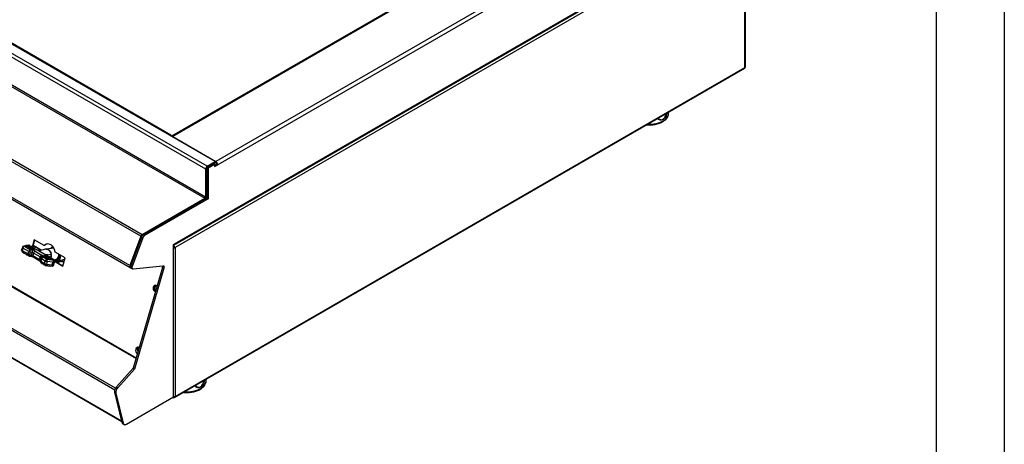
# Model space of a CAD drawing. Units: millimetres. Extents: x 61.54 to 63.63, y 204.92 to 207.88.
# Drawn here: x 62.91 to 63.63, y 205.54 to 205.85 of the extents above; entities that cross this region are included whole.
import ezdxf

# ---------------------------------------------------------------- set-up
doc = ezdxf.new("R2010")
doc.units = ezdxf.units.MM

# ---------------------------------------------------------------- blocks, each defined once
blk = doc.blocks.new('3D')
for p, q in [((108.878, 107.25), (151.116, 82.867)), ((151.234, 83.071), (108.996, 107.454)), ((108.831, 105.1), (151.069, 80.716)), ((151.116, 80.798), (108.878, 105.181)), ((186.632, 103.489), (151.861, 83.417)), ((186.773, 103.244), (152.003, 83.172)), ((146.369, 77.933), (104.132, 102.317)), ((104.235, 102.446), (146.472, 78.063)), ((190.658, 101.218), (148.872, 77.096)), ((148.968, 77.377), (190.607, 101.415)), ((149.009, 77.469), (190.634, 101.498)), ((190.658, 90.309), (190.658, 101.218)), ((190.703, 90.35), (190.703, 101.302)), ((145.56, 75.78), (103.322, 100.164)), ((103.342, 100.013), (145.58, 75.629)), ((172.96, 99.311), (148.62, 85.26)), ((173.018, 99.277), (148.703, 85.24)), ((104.142, 93.2), (146.028, 69.019)), ((148.476, 85.343), (134.027, 93.684)), ((148.559, 85.351), (134.076, 93.712)), ((104.117, 93.155), (146.014, 68.969)), ((144.447, 66.652), (102.23, 91.023)), ((144.505, 66.786), (102.279, 91.162)), ((148.872, 66.187), (190.658, 90.309)), ((148.822, 66.106), (190.645, 90.25)), ((106.003, 86.841), (144.965, 64.349)), ((144.959, 64.374), (106.018, 86.854)), ((185.076, 86.964), (185.076, 87.035)), ((151.823, 83.411), (148.476, 85.343)), ((148.703, 85.24), (151.861, 83.417)), ((148.703, 85.24), (148.703, 85.212)), ((151.673, 83.253), (151.201, 82.981)), ((151.234, 83.071), (151.823, 83.411)), ((151.234, 83), (151.234, 83.071)), ((151.767, 83.199), (151.295, 82.927)), ((151.673, 83.253), (151.767, 83.199)), ((151.682, 83.248), (151.823, 83.329)), ((151.767, 83.144), (151.908, 83.226)), ((151.767, 83.199), (151.767, 83.036)), ((151.767, 83.036), (152.003, 83.172)), ((151.823, 83.411), (151.823, 83.329)), ((151.823, 83.33), (151.861, 83.308)), ((151.861, 83.308), (151.861, 83.417)), ((151.908, 83.226), (152.003, 83.172)), ((151.187, 82.907), (151.116, 82.867)), ((151.116, 82.867), (151.116, 80.798)), ((151.187, 82.907), (151.187, 80.839)), ((151.201, 82.981), (151.295, 82.927)), ((151.201, 82.981), (151.201, 80.722)), ((151.295, 82.927), (151.295, 80.668)), ((146.472, 78.063), (151.069, 80.716)), ((151.201, 80.722), (146.55, 78.037)), ((151.295, 80.668), (146.644, 77.983)), ((151.069, 80.716), (151.069, 80.646)), ((151.116, 80.798), (151.187, 80.839)), ((151.201, 80.722), (151.295, 80.668)), ((146.472, 77.981), (146.472, 78.063)), ((146.472, 77.981), (146.496, 77.995)), ((146.55, 78.037), (146.644, 77.983)), ((138.151, 77.283), (137.931, 77.256)), ((138.153, 77.282), (137.934, 77.255)), ((138.544, 77.66), (138.393, 77.126)), ((138.573, 77.643), (138.422, 77.109)), ((139.267, 77.243), (138.544, 77.66)), ((146.369, 77.933), (145.56, 75.78)), ((146.431, 77.93), (145.622, 75.776)), ((146.416, 77.86), (145.629, 75.766)), ((146.511, 77.806), (145.724, 75.712)), ((146.276, 77.515), (146.285, 77.51)), ((146.293, 77.562), (146.303, 77.557)), ((146.431, 77.93), (146.369, 77.933)), ((146.416, 77.86), (146.511, 77.806)), ((148.773, 77.333), (149.009, 77.469)), ((148.773, 77.289), (148.913, 77.37)), ((148.773, 66.147), (148.773, 77.333)), ((148.868, 77.387), (148.868, 77.387)), ((148.868, 77.387), (148.868, 77.387)), ((137.675, 77.11), (137.623, 76.928)), ((137.715, 77.062), (137.663, 76.881)), ((137.663, 76.881), (138.096, 76.631)), ((137.684, 76.776), (138.117, 76.526)), ((138.148, 76.813), (137.715, 77.062)), ((137.77, 76.726), (137.767, 76.714)), ((137.911, 77.221), (137.787, 77.206)), ((137.819, 76.687), (137.834, 76.689)), ((137.823, 76.691), (137.824, 76.695)), ((137.823, 76.691), (137.829, 76.692)), ((137.906, 77.203), (137.838, 77.194)), ((137.838, 77.194), (138.27, 76.945)), ((137.919, 77.248), (137.905, 77.199)), ((137.959, 76.617), (137.956, 76.605)), ((137.975, 77.225), (137.961, 77.176)), ((137.961, 77.176), (138.18, 77.203)), ((138.183, 77.194), (137.964, 77.168)), ((137.972, 77.234), (138.191, 77.261)), ((138.194, 77.252), (137.975, 77.225)), ((138.007, 76.579), (138.023, 76.581)), ((138.011, 76.583), (138.012, 76.587)), ((138.011, 76.583), (138.018, 76.583)), ((138.108, 77.139), (138.094, 77.09)), ((138.096, 76.631), (138.148, 76.813)), ((138.339, 77.174), (138.12, 77.147)), ((138.342, 77.173), (138.122, 77.147)), ((138.163, 77.116), (138.149, 77.067)), ((138.149, 77.067), (138.369, 77.094)), ((138.372, 77.086), (138.152, 77.059)), ((138.16, 77.125), (138.38, 77.152)), ((138.382, 77.143), (138.163, 77.116)), ((138.194, 77.252), (138.18, 77.203)), ((138.24, 76.777), (138.188, 76.596)), ((138.188, 76.596), (138.355, 76.556)), ((138.189, 77.208), (138.202, 77.256)), ((138.189, 77.207), (138.189, 77.208)), ((138.306, 77.17), (138.196, 77.233)), ((138.315, 77.171), (138.204, 77.235)), ((138.406, 76.738), (138.24, 76.777)), ((138.27, 76.945), (138.436, 76.905)), ((138.296, 77.03), (138.282, 76.981)), ((138.528, 77.065), (138.309, 77.038)), ((138.53, 77.065), (138.311, 77.038)), ((138.352, 77.007), (138.338, 76.959)), ((138.338, 76.959), (138.557, 76.986)), ((138.56, 76.977), (138.341, 76.95)), ((138.349, 77.016), (138.568, 77.043)), ((138.571, 77.034), (138.352, 77.007)), ((138.355, 76.556), (138.406, 76.738)), ((138.382, 77.143), (138.369, 77.094)), ((138.377, 77.099), (138.391, 77.147)), ((138.377, 77.098), (138.377, 77.099)), ((138.494, 77.061), (138.384, 77.124)), ((138.503, 77.062), (138.386, 77.13)), ((138.499, 76.702), (138.447, 76.52)), ((139.027, 76.9), (138.456, 77.229)), ((139.052, 76.901), (138.46, 77.243)), ((138.986, 76.421), (138.499, 76.702)), ((138.571, 77.034), (138.557, 76.986)), ((138.566, 76.99), (138.58, 77.039)), ((138.566, 76.989), (138.566, 76.99)), ((138.706, 76.938), (138.573, 77.015)), ((138.722, 76.936), (138.575, 77.021)), ((138.621, 76.834), (139.109, 76.553)), ((138.722, 76.936), (138.723, 76.935)), ((138.857, 76.887), (138.853, 76.888)), ((138.856, 76.883), (138.853, 76.887)), ((138.856, 76.883), (139.4, 76.569)), ((139.036, 76.9), (139.01, 76.899)), ((139.303, 77.247), (139.267, 77.243)), ((139.98, 77.062), (139.419, 76.993)), ((139.561, 76.581), (139.781, 76.608)), ((139.779, 76.637), (139.777, 76.644)), ((139.781, 76.608), (139.781, 76.608)), ((139.788, 76.564), (139.786, 76.564)), ((139.917, 77.169), (139.924, 77.165)), ((139.98, 77.062), (139.991, 77.063)), ((140.807, 76.354), (140.084, 76.771)), ((145.96, 76.677), (145.97, 76.671)), ((145.973, 76.679), (145.963, 76.685)), ((146.12, 77.072), (146.111, 77.078)), ((146.133, 77.106), (146.124, 77.111)), ((148.773, 77.137), (148.811, 77.158)), ((148.835, 77.118), (148.872, 77.096)), ((148.872, 77.096), (148.872, 66.187)), ((138.149, 76.513), (138.144, 76.496)), ((138.152, 76.512), (138.319, 76.472)), ((138.196, 76.47), (138.284, 76.481)), ((138.2, 76.474), (138.207, 76.499)), ((138.2, 76.474), (138.274, 76.483)), ((138.447, 76.52), (138.934, 76.239)), ((138.468, 76.416), (138.956, 76.134)), ((138.934, 76.239), (138.986, 76.421)), ((138.971, 76.153), (138.977, 76.093)), ((139.027, 76.379), (138.975, 76.197)), ((138.975, 76.197), (138.981, 76.138)), ((138.981, 76.138), (139.033, 76.32)), ((139.074, 76.278), (139.022, 76.096)), ((139.022, 76.096), (139.303, 75.934)), ((139.033, 76.32), (139.027, 76.379)), ((139.043, 75.991), (139.324, 75.83)), ((139.354, 76.116), (139.074, 76.278)), ((139.092, 75.963), (139.089, 75.951)), ((139.14, 75.924), (139.156, 75.926)), ((139.144, 75.928), (139.146, 75.932)), ((139.144, 75.928), (139.151, 75.929)), ((139.19, 76.469), (139.196, 76.41)), ((139.196, 76.41), (139.477, 76.248)), ((139.241, 76.485), (139.227, 76.436)), ((139.233, 75.882), (139.229, 75.87)), ((139.472, 76.52), (139.253, 76.493)), ((139.475, 76.519), (139.256, 76.492)), ((139.277, 75.843), (139.3, 75.843)), ((139.281, 75.847), (139.283, 75.853)), ((139.281, 75.847), (139.294, 75.847)), ((139.296, 76.462), (139.283, 76.413)), ((139.283, 76.413), (139.502, 76.44)), ((139.505, 76.431), (139.286, 76.405)), ((139.293, 76.471), (139.513, 76.498)), ((139.516, 76.489), (139.296, 76.462)), ((139.303, 75.934), (139.354, 76.116)), ((139.381, 76.403), (139.367, 76.355)), ((139.367, 76.355), (139.367, 76.354)), ((139.655, 76.415), (139.398, 76.412)), ((139.656, 76.414), (139.4, 76.411)), ((139.433, 76.38), (139.419, 76.332)), ((139.419, 76.332), (139.504, 76.333)), ((139.502, 76.324), (139.421, 76.323)), ((139.431, 76.389), (139.688, 76.392)), ((139.69, 76.383), (139.433, 76.38)), ((139.486, 76.073), (139.435, 75.892)), ((139.435, 75.892), (139.865, 75.838)), ((139.477, 76.248), (140, 76.183)), ((139.917, 76.02), (139.486, 76.073)), ((139.506, 76.338), (139.492, 76.289)), ((139.516, 76.489), (139.502, 76.44)), ((139.51, 76.445), (139.524, 76.493)), ((139.51, 76.444), (139.51, 76.445)), ((139.615, 76.414), (139.518, 76.47)), ((139.625, 76.414), (139.519, 76.476)), ((139.83, 76.311), (139.529, 76.346)), ((139.831, 76.31), (139.53, 76.345)), ((139.549, 76.315), (139.535, 76.267)), ((139.535, 76.267), (139.836, 76.231)), ((139.836, 76.223), (139.536, 76.258)), ((139.549, 76.324), (139.849, 76.288)), ((139.85, 76.28), (139.549, 76.315)), ((139.631, 76.334), (139.676, 76.334)), ((139.69, 76.383), (139.676, 76.334)), ((139.688, 76.339), (139.702, 76.388)), ((139.785, 76.316), (139.696, 76.367)), ((139.799, 76.314), (139.698, 76.372)), ((139.85, 76.28), (139.836, 76.231)), ((139.856, 76.236), (139.87, 76.284)), ((139.865, 75.838), (139.917, 76.02)), ((139.98, 76.203), (139.866, 76.269)), ((139.996, 76.2), (139.868, 76.275)), ((139.975, 76.046), (139.907, 75.809)), ((139.93, 75.792), (140.01, 76.071)), ((139.961, 75.799), (140.047, 76.1)), ((140.008, 76.192), (140.085, 76.202)), ((140.033, 76.096), (140.636, 75.748)), ((140.049, 76.111), (140.642, 75.769)), ((140.145, 76.075), (140.208, 76.083)), ((140.215, 76.015), (140.216, 76.019)), ((140.347, 76.059), (140.318, 75.956)), ((140.715, 76.029), (140.354, 76.079)), ((140.636, 75.748), (140.807, 76.354)), ((140.767, 76.222), (140.77, 76.222)), ((145.858, 76.375), (145.849, 76.381)), ((145.891, 76.463), (145.882, 76.468)), ((139.357, 75.816), (139.354, 75.804)), ((139.374, 75.813), (139.885, 75.749)), ((139.394, 75.778), (139.695, 75.742)), ((139.397, 75.782), (139.405, 75.809)), ((139.397, 75.782), (139.698, 75.746)), ((139.698, 75.746), (139.705, 75.771)), ((139.718, 75.751), (139.724, 75.769)), ((145.56, 75.78), (145.622, 75.776)), ((145.623, 75.636), (145.619, 75.622)), ((145.619, 75.622), (145.629, 75.623)), ((145.629, 75.766), (145.724, 75.712)), ((145.656, 75.595), (145.751, 75.54)), ((145.792, 75.531), (147.975, 75.773)), ((147.957, 75.644), (145.804, 68.25)), ((148.051, 75.59), (145.899, 68.196)), ((147.957, 75.644), (148.051, 75.59)), ((145.804, 68.25), (144.579, 66.883)), ((145.899, 68.196), (144.673, 66.828)), ((145.804, 68.25), (145.899, 68.196)), ((151.154, 67.338), (151.154, 67.452)), ((144.437, 66.489), (144.532, 66.435)), ((144.437, 66.489), (144.982, 64.282)), ((144.579, 66.883), (144.673, 66.828)), ((144.532, 66.435), (145.076, 64.227)), ((145.313, 64.15), (148.773, 66.147)), ((148.727, 66.103), (148.712, 66.111)), ((148.727, 66.103), (148.727, 66.12)), ((144.982, 64.282), (145.076, 64.227)), ((145.046, 64.184), (145.14, 64.129))]:
    blk.add_line(p, q)
at = {"flags": 128}
for points in [[(184.666, 86.393), (184.787, 86.472), (184.889, 86.56), (184.97, 86.655), (185.029, 86.755), (185.064, 86.859), (185.076, 86.964)], [(138.191, 77.261), (138.196, 77.262), (138.198, 77.265), (138.196, 77.269), (138.19, 77.274), (138.181, 77.278), (138.171, 77.281), (138.161, 77.282), (138.153, 77.282)], [(140.084, 76.771), (140.058, 76.895), (140.016, 77.012), (139.958, 77.118), (139.887, 77.209), (139.805, 77.281), (139.716, 77.333), (139.622, 77.362), (139.526, 77.367), (139.433, 77.349), (139.346, 77.306), (139.267, 77.243)], [(137.663, 76.881), (137.647, 76.891), (137.634, 76.902), (137.626, 76.913), (137.622, 76.922), (137.623, 76.928)], [(137.715, 77.062), (137.699, 77.073), (137.686, 77.084), (137.678, 77.094), (137.674, 77.104), (137.675, 77.11)], [(137.767, 76.714), (137.767, 76.713), (137.77, 76.708), (137.777, 76.702), (137.788, 76.697), (137.8, 76.693), (137.812, 76.691), (137.823, 76.691)], [(137.964, 77.168), (137.952, 77.168), (137.937, 77.17), (137.922, 77.175), (137.909, 77.181), (137.9, 77.187), (137.897, 77.193), (137.899, 77.198), (137.905, 77.2)], [(137.905, 77.199), (137.905, 77.198), (137.908, 77.193), (137.915, 77.187), (137.926, 77.182), (137.938, 77.178), (137.951, 77.176), (137.961, 77.176)], [(137.975, 77.225), (137.964, 77.225), (137.952, 77.227), (137.94, 77.231), (137.929, 77.236), (137.922, 77.241), (137.919, 77.246), (137.919, 77.248)], [(137.934, 77.255), (137.929, 77.254), (137.927, 77.251), (137.929, 77.247), (137.935, 77.242), (137.944, 77.238), (137.954, 77.235), (137.963, 77.234), (137.972, 77.234)], [(137.956, 76.605), (137.955, 76.604), (137.958, 76.599), (137.966, 76.593), (137.976, 76.588), (137.989, 76.585), (138.001, 76.583), (138.011, 76.583)], [(138.152, 77.059), (138.14, 77.059), (138.125, 77.061), (138.111, 77.066), (138.098, 77.072), (138.089, 77.078), (138.085, 77.084), (138.088, 77.089), (138.094, 77.091)], [(138.094, 77.09), (138.094, 77.089), (138.097, 77.084), (138.104, 77.078), (138.115, 77.073), (138.127, 77.07), (138.139, 77.067), (138.149, 77.067)], [(138.163, 77.116), (138.153, 77.116), (138.141, 77.118), (138.128, 77.122), (138.118, 77.127), (138.11, 77.132), (138.107, 77.137), (138.108, 77.139)], [(138.122, 77.147), (138.117, 77.145), (138.116, 77.142), (138.118, 77.138), (138.124, 77.133), (138.132, 77.129), (138.142, 77.126), (138.152, 77.125), (138.16, 77.125)], [(138.18, 77.203), (138.187, 77.205), (138.189, 77.208)], [(138.189, 77.209), (138.19, 77.208), (138.193, 77.202), (138.191, 77.197), (138.183, 77.194)], [(138.202, 77.256), (138.201, 77.254), (138.194, 77.252)], [(138.197, 77.237), (138.204, 77.235), (138.204, 77.235)], [(138.341, 76.95), (138.329, 76.95), (138.314, 76.952), (138.299, 76.957), (138.286, 76.963), (138.277, 76.969), (138.274, 76.975), (138.276, 76.98), (138.283, 76.982)], [(138.282, 76.981), (138.282, 76.98), (138.285, 76.975), (138.292, 76.97), (138.303, 76.965), (138.316, 76.961), (138.328, 76.959), (138.338, 76.959)], [(138.352, 77.007), (138.342, 77.007), (138.329, 77.009), (138.317, 77.013), (138.306, 77.018), (138.299, 77.023), (138.296, 77.028), (138.296, 77.03)], [(138.311, 77.038), (138.306, 77.036), (138.304, 77.033), (138.306, 77.029), (138.312, 77.025), (138.321, 77.021), (138.331, 77.018), (138.341, 77.016), (138.349, 77.016)], [(138.38, 77.152), (138.385, 77.153), (138.386, 77.156), (138.384, 77.16), (138.378, 77.165), (138.37, 77.169), (138.36, 77.172), (138.35, 77.173), (138.342, 77.173)], [(138.369, 77.094), (138.375, 77.096), (138.377, 77.099)], [(138.377, 77.1), (138.379, 77.099), (138.382, 77.093), (138.38, 77.088), (138.372, 77.086)], [(138.391, 77.147), (138.389, 77.145), (138.382, 77.143)], [(138.568, 77.043), (138.573, 77.044), (138.575, 77.048), (138.573, 77.052), (138.567, 77.056), (138.558, 77.06), (138.548, 77.063), (138.539, 77.065), (138.53, 77.065)], [(138.557, 76.986), (138.564, 76.988), (138.566, 76.99)], [(138.566, 76.991), (138.567, 76.99), (138.571, 76.984), (138.568, 76.979), (138.56, 76.977)], [(138.58, 77.039), (138.578, 77.036), (138.571, 77.034)], [(139.789, 76.527), (139.788, 76.549), (139.788, 76.564)], [(140.047, 76.134), (140.124, 76.141), (140.2, 76.171), (140.269, 76.223), (140.326, 76.293), (140.37, 76.38), (140.398, 76.478), (140.409, 76.584)], [(140.359, 76.613), (140.359, 76.601), (140.35, 76.502), (140.324, 76.411), (140.282, 76.331), (140.227, 76.268), (140.161, 76.224), (140.088, 76.202), (140.085, 76.202)], [(140.339, 76.455), (140.357, 76.551), (140.359, 76.613)], [(138.144, 76.496), (138.144, 76.495), (138.147, 76.49), (138.154, 76.485), (138.165, 76.48), (138.177, 76.476), (138.19, 76.474), (138.2, 76.474)], [(138.971, 76.153), (138.971, 76.173), (138.975, 76.197)], [(138.977, 76.093), (138.977, 76.113), (138.981, 76.138)], [(139.089, 75.951), (139.089, 75.95), (139.092, 75.945), (139.099, 75.939), (139.11, 75.934), (139.122, 75.93), (139.134, 75.928), (139.144, 75.928)], [(139.286, 76.405), (139.273, 76.405), (139.259, 76.407), (139.244, 76.412), (139.231, 76.418), (139.222, 76.424), (139.219, 76.43), (139.221, 76.435), (139.227, 76.437)], [(139.227, 76.436), (139.227, 76.435), (139.23, 76.43), (139.237, 76.424), (139.248, 76.419), (139.26, 76.415), (139.272, 76.413), (139.283, 76.413)], [(139.229, 75.87), (139.23, 75.866), (139.236, 75.86), (139.245, 75.855), (139.257, 75.85), (139.269, 75.848), (139.281, 75.847)], [(139.296, 76.462), (139.286, 76.462), (139.274, 76.464), (139.262, 76.468), (139.251, 76.473), (139.243, 76.478), (139.241, 76.483), (139.241, 76.485)], [(139.256, 76.492), (139.25, 76.491), (139.249, 76.488), (139.251, 76.484), (139.257, 76.479), (139.265, 76.475), (139.275, 76.472), (139.285, 76.471), (139.293, 76.471)], [(139.421, 76.323), (139.408, 76.324), (139.392, 76.327), (139.378, 76.333), (139.367, 76.339), (139.36, 76.345), (139.36, 76.351), (139.364, 76.355), (139.368, 76.355)], [(139.367, 76.355), (139.368, 76.35), (139.374, 76.345), (139.383, 76.34), (139.395, 76.335), (139.408, 76.333), (139.419, 76.332)], [(139.374, 75.813), (139.375, 75.813), (139.386, 75.815), (139.397, 75.822), (139.408, 75.833), (139.418, 75.849), (139.427, 75.869), (139.435, 75.892)], [(139.433, 76.38), (139.421, 76.381), (139.409, 76.384), (139.397, 76.388), (139.388, 76.394), (139.382, 76.399), (139.381, 76.403)], [(139.4, 76.411), (139.393, 76.41), (139.39, 76.408), (139.39, 76.404), (139.395, 76.4), (139.402, 76.396), (139.412, 76.392), (139.422, 76.39), (139.431, 76.389)], [(139.513, 76.498), (139.518, 76.499), (139.52, 76.502), (139.517, 76.506), (139.511, 76.511), (139.503, 76.515), (139.493, 76.518), (139.483, 76.519), (139.475, 76.519)], [(139.536, 76.258), (139.521, 76.261), (139.506, 76.266), (139.494, 76.272), (139.486, 76.278), (139.484, 76.284), (139.487, 76.288), (139.492, 76.29)], [(139.492, 76.289), (139.492, 76.289), (139.494, 76.284), (139.501, 76.278), (139.511, 76.273), (139.523, 76.269), (139.535, 76.267)], [(139.502, 76.44), (139.508, 76.442), (139.51, 76.445)], [(139.511, 76.446), (139.512, 76.445), (139.515, 76.439), (139.513, 76.434), (139.505, 76.431)], [(139.549, 76.315), (139.537, 76.318), (139.525, 76.322), (139.514, 76.327), (139.508, 76.332), (139.506, 76.337), (139.506, 76.338)], [(139.53, 76.345), (139.522, 76.346), (139.516, 76.344), (139.514, 76.341), (139.515, 76.338), (139.521, 76.333), (139.529, 76.329), (139.539, 76.326), (139.549, 76.324)], [(139.524, 76.493), (139.522, 76.491), (139.516, 76.489)], [(139.529, 76.346), (139.53, 76.346), (139.53, 76.345)], [(139.688, 76.392), (139.694, 76.393), (139.697, 76.395), (139.697, 76.399), (139.693, 76.403), (139.685, 76.407), (139.676, 76.411), (139.666, 76.413), (139.656, 76.414)], [(139.676, 76.334), (139.684, 76.336), (139.688, 76.339), (139.688, 76.339)], [(139.689, 76.34), (139.692, 76.336), (139.693, 76.331), (139.688, 76.327)], [(139.702, 76.388), (139.702, 76.387), (139.698, 76.384), (139.69, 76.383)], [(139.75, 76.343), (139.766, 76.385), (139.774, 76.417), (139.787, 76.508), (139.789, 76.527), (139.789, 76.527), (139.789, 76.527)], [(139.831, 76.31), (139.83, 76.31), (139.83, 76.311)], [(139.849, 76.288), (139.858, 76.288), (139.863, 76.29), (139.866, 76.292), (139.864, 76.296), (139.859, 76.301), (139.85, 76.305), (139.841, 76.308), (139.831, 76.31)], [(139.857, 76.236), (139.859, 76.234), (139.861, 76.229), (139.858, 76.224), (139.849, 76.222), (139.836, 76.223)], [(139.836, 76.231), (139.847, 76.231), (139.854, 76.233), (139.856, 76.236)], [(139.87, 76.284), (139.868, 76.281), (139.86, 76.279), (139.85, 76.28)], [(140.184, 76.082), (140.15, 76.075), (140.145, 76.075)], [(139.354, 75.804), (139.354, 75.804), (139.356, 75.799), (139.362, 75.793), (139.373, 75.788), (139.385, 75.784), (139.397, 75.782)], [(139.397, 75.782), (139.397, 75.781), (139.396, 75.78), (139.396, 75.779), (139.395, 75.778), (139.395, 75.778), (139.394, 75.778), (139.394, 75.778)], [(139.695, 75.742), (139.695, 75.742), (139.695, 75.742), (139.696, 75.743), (139.696, 75.743), (139.697, 75.744), (139.697, 75.745), (139.698, 75.746)], [(139.698, 75.746), (139.708, 75.746), (139.716, 75.748), (139.718, 75.751)], [(145.56, 75.78), (145.55, 75.748), (145.546, 75.717), (145.546, 75.689), (145.552, 75.664), (145.563, 75.645), (145.578, 75.631), (145.597, 75.623), (145.619, 75.622)], [(145.629, 75.766), (145.62, 75.73), (145.615, 75.696), (145.616, 75.664), (145.623, 75.636), (145.635, 75.614), (145.652, 75.597), (145.656, 75.595)], [(145.724, 75.712), (145.714, 75.676), (145.71, 75.641), (145.711, 75.609), (145.718, 75.582), (145.73, 75.559), (145.747, 75.543), (145.768, 75.533), (145.792, 75.531)], [(147.975, 75.773), (148.001, 75.773), (148.024, 75.764), (148.043, 75.749), (148.057, 75.726), (148.065, 75.698), (148.066, 75.664), (148.062, 75.628), (148.051, 75.59)], [(147.274, 74.198), (147.263, 74.125), (147.27, 74.051), (147.294, 73.981), (147.333, 73.922), (147.382, 73.882), (147.438, 73.862), (147.438, 73.862)], [(147.517, 74.311), (147.5, 74.307), (147.448, 74.281), (147.407, 74.234), (147.379, 74.171), (147.368, 74.099), (147.374, 74.024), (147.398, 73.954), (147.436, 73.896), (147.445, 73.886)], [(147.455, 73.92), (147.433, 73.958), (147.409, 74.028), (147.403, 74.103), (147.414, 74.175), (147.442, 74.238), (147.483, 74.285), (147.522, 74.307)], [(146.15, 69.795), (146.145, 69.794), (146.133, 69.79)], [(150.744, 66.766), (150.865, 66.846), (150.966, 66.934), (151.047, 67.029), (151.106, 67.129), (151.142, 67.232), (151.154, 67.338)], [(145.076, 64.227), (145.088, 64.189), (145.107, 64.158), (145.131, 64.135), (145.161, 64.12), (145.195, 64.114), (145.233, 64.117), (145.273, 64.129), (145.313, 64.15)]]:
    blk.add_lwpolyline(points, dxfattribs=at)
for centre, radius, start, end in [((183.706, 88.199), 2.046, 265.86162, 297.98514), ((148.522, 85.287), 0.0728, 350.78598, 129.20342), ((148.641, 85.148), 0.11, 55.84007, 98.79192), ((151.372, 82.855), 0.256, 122.60542, 177.39455), ((151.695, 83.158), 0.307, 2.60559, 57.39457), ((151.806, 83.221), 0.102, 2.60484, 57.39566), ((151.284, 82.904), 0.0977, 148.1421, 177.8457), ((151.013, 80.803), 0.102, 302.60606, 357.39401), ((150.929, 80.851), 0.258, 316.14904, 357.30155), ((146.611, 77.847), 0.256, 122.672, 160.34209), ((146.714, 77.775), 0.309, 121.96763, 163.94712), ((138.151, 77.279), 0.00404, 58.91657, 96.44047), ((139.599, 76.965), 0.409, 100.56814, 136.41804), ((146.528, 77.895), 0.103, 122.67202, 160.34231), ((146.808, 77.72), 0.309, 121.96763, 163.94712), ((148.923, 77.455), 0.0873, 230.79646, 9.2138), ((137.751, 76.891), 0.133, 164.09939, 240.00269), ((137.745, 76.842), 0.0899, 154.94089, 227.80846), ((137.803, 77.073), 0.133, 96.99278, 164.09939), ((137.89, 77.023), 0.179, 107.04211, 167.34424), ((137.796, 77.125), 0.0809, 58.92618, 96.411), ((137.818, 76.692), 0.00493, 280.93134, 348.93262), ((137.932, 77.252), 0.00404, 58.90364, 96.43355), ((137.968, 77.174), 0.0079, 162.85018, 234.72086), ((137.967, 77.227), 0.0079, 342.82339, 54.73444), ((138.006, 76.583), 0.00493, 280.85296, 348.97847), ((138.177, 76.593), 0.0899, 154.94089, 227.80846), ((138.268, 76.944), 0.357, 241.11132, 257.01875), ((138.12, 77.143), 0.00404, 58.92761, 96.38786), ((138.322, 76.774), 0.179, 107.04211, 167.34424), ((138.32, 77.126), 0.357, 241.1121, 257.01797), ((138.157, 77.065), 0.0079, 162.83126, 234.72657), ((138.058, 76.602), 0.13, 316.42604, 357.25989), ((138.156, 77.118), 0.0079, 342.83126, 54.72657), ((138.188, 77.201), 0.00791, 162.85519, 234.71585), ((138.186, 77.254), 0.0079, 342.83208, 54.72736), ((137.622, 76.974), 0.649, 342.34267, 357.39318), ((138.309, 77.034), 0.00405, 58.94507, 96.35292), ((138.224, 76.562), 0.13, 316.42742, 357.25831), ((138.345, 76.956), 0.0079, 162.83126, 234.72657), ((138.34, 77.17), 0.00404, 58.89858, 96.45845), ((138.344, 77.009), 0.0079, 342.85018, 54.72086), ((138.274, 76.207), 0.357, 61.11172, 77.01835), ((138.376, 77.092), 0.0079, 162.83627, 234.72156), ((138.375, 77.145), 0.0079, 342.83995, 54.71949), ((137.788, 76.934), 0.649, 342.34316, 357.39264), ((138.326, 76.389), 0.357, 61.1128, 77.01727), ((138.276, 76.208), 0.715, 61.11176, 77.01813), ((138.673, 76.663), 0.179, 107.04207, 167.34418), ((138.528, 77.061), 0.00405, 58.94034, 96.39498), ((138.565, 76.983), 0.0079, 162.83627, 234.72156), ((138.564, 77.036), 0.00791, 342.85887, 54.71378), ((138.71, 76.914), 0.0248, 60.63839, 98.99992), ((139.161, 76.382), 0.179, 107.04207, 167.34418), ((139.053, 76.416), 0.147, 21.17364, 67.9031), ((140.015, 76.821), 0.311, 101.5058, 135.349), ((139.95, 77.227), 0.0667, 194.83762, 240.00269), ((139.934, 77.194), 0.0299, 188.40942, 236.08081), ((138.184, 76.642), 0.133, 240.00269, 256.50871), ((138.195, 76.475), 0.00493, 280.91047, 348.92096), ((138.528, 76.482), 0.0899, 154.94008, 227.80935), ((139.015, 76.201), 0.0895, 154.83703, 228.50767), ((138.907, 76.171), 0.0737, 21.174, 67.90235), ((139.11, 76.107), 0.133, 185.74129, 240.00269), ((139.05, 76.164), 0.0736, 201.17227, 247.90408), ((138.959, 76.353), 0.0737, 21.17524, 67.90111), ((139.104, 76.058), 0.0899, 154.94089, 227.80846), ((139.157, 76.338), 0.136, 75.59725, 162.33897), ((139.163, 76.278), 0.136, 75.59689, 162.33954), ((139.102, 76.346), 0.0736, 201.17318, 247.90317), ((139.249, 76.239), 0.179, 107.04211, 167.34424), ((139.14, 75.929), 0.00493, 280.91047, 348.92096), ((139.254, 76.489), 0.00404, 58.92761, 96.38786), ((139.276, 75.847), 0.00461, 279.45609, 351.83946), ((139.29, 76.411), 0.0079, 162.83126, 234.72657), ((139.289, 76.464), 0.0079, 342.85018, 54.72086), ((139.384, 75.896), 0.0899, 154.94089, 227.80846), ((139.481, 76.261), 0.372, 241.35778, 262.84551), ((139.39, 75.945), 0.133, 240.00269, 262.89288), ((139.529, 76.077), 0.179, 107.04211, 167.34424), ((139.533, 76.443), 0.372, 241.3578, 262.8458), ((139.398, 76.409), 0.00298, 52.8837, 90.00065), ((139.427, 76.329), 0.00852, 161.42379, 225.98104), ((139.425, 76.383), 0.00851, 341.40239, 45.99257), ((139.473, 76.516), 0.00405, 58.94034, 96.39498), ((139.276, 76.149), 0.224, 340.18988, 26.19364), ((139.509, 76.438), 0.0079, 162.83627, 234.72156), ((139.508, 76.491), 0.00791, 342.85887, 54.71378), ((139.546, 76.263), 0.0109, 160.17346, 207.49811), ((139.539, 76.319), 0.0109, 340.20574, 27.4831), ((139.655, 76.412), 0.00298, 52.87438, 90.04073), ((139.686, 76.332), 0.0101, 164.38933, 197.84142), ((139.682, 76.386), 0.00851, 341.41775, 45.98828), ((139.846, 76.228), 0.0109, 160.19928, 207.48481), ((139.839, 76.283), 0.0109, 340.18753, 27.49655), ((139.866, 75.999), 0.118, 23.47958, 41.25015), ((139.984, 76.179), 0.0249, 61.01281, 98.97727), ((139.965, 76.168), 0.0378, 22.38768, 67.47427), ((139.911, 76.071), 0.0989, 359.81151, 37.17667), ((139.987, 76.122), 0.0626, 9.85238, 77.94788), ((140.022, 76.519), 0.324, 281.3347, 348.56712), ((140.025, 76.53), 0.475, 289.56758, 0.18136), ((140.416, 76.096), 0.0639, 162.11676, 195.4564), ((140.822, 76.171), 0.0746, 137.50318, 194.84647), ((139.844, 75.865), 0.0845, 289.70456, 318.94884), ((139.869, 75.82), 0.0672, 281.13585, 334.87648), ((145.679, 75.749), 0.0633, 154.63095, 199.49234), ((147.767, 75.722), 0.205, 337.81311, 14.055), ((147.432, 74.174), 0.16, 38.38726, 171.59003), ((147.564, 74.115), 0.27, 161.0361, 242.94644), ((147.485, 74.168), 0.179, 107.48479, 169.01036), ((146.246, 69.566), 0.271, 161.17163, 241.70192), ((146.148, 69.632), 0.159, 52.91225, 172.15159), ((146.392, 69.687), 0.295, 160.1343, 220.40379), ((146.435, 69.692), 0.303, 160.18022, 211.75596), ((144.914, 66.54), 0.48, 134.41935, 186.07585), ((145.009, 66.486), 0.48, 134.41935, 186.07585), ((149.766, 68.647), 2.12, 264.6388, 297.46305), ((145.12, 64.301), 0.139, 188.16989, 237.85317)]:
    blk.add_arc(centre, radius, start, end)
for centre, major_axis, ratio, start_param, end_param in [((139.821, 75.891), (-0.043, 0.139), 0.20378, 3.786394, 4.256811), ((139.821, 75.891), (0.112, -0.092), 0.103653, 5.200667, 5.671084), ((139.873, 76.073), (0.09, 0.119), 0.456201, 4.605301, 5.075718), ((139.873, 76.073), (0.144, 0.033), 0.42772, 4.924118, 5.394535), ((140.006, 76.057), (0.067, 0.125), 0.386465, 1.14893, 1.612274), ((140.053, 76.029), (0.0967, 0.0323), 0.544591, 1.851492, 2.314836), ((140.016, 76.63), (0.644, -0.223), 0.786071, 5.270427, 5.478962), ((140.029, 76.649), (0.68, -0.28), 0.812809, 5.29999, 5.494496), ((139.685, 76.589), (1.16, -0.092), 0.453352, 5.34354, 5.363885), ((139.665, 76.616), (1.208, -0.114), 0.487103, 5.357776, 5.364649), ((139.954, 75.875), (0.067, 0.125), 0.386465, 2.553108, 3.016452), ((140.001, 75.847), (0.0967, 0.0323), 0.544591, 3.25567, 3.719014)]:
    blk.add_ellipse(centre, major_axis=major_axis, ratio=ratio, start_param=start_param, end_param=end_param)
for points, knots in [([(190.658, 90.309), (190.659, 90.297), (190.662, 90.273), (190.655, 90.254), (190.646, 90.252), (190.644, 90.251)], [0, 0, 0, 0, 0.439916, 0.87989, 1, 1, 1, 1]), ([(190.701, 90.35), (190.701, 90.345), (190.7, 90.333), (190.682, 90.318), (190.664, 90.311), (190.658, 90.309)], [0, 0, 0, 0, 0.319492, 0.7588, 1, 1, 1, 1]), ([(184.943, 86.958), (184.937, 86.927), (184.918, 86.831), (184.852, 86.678), (184.76, 86.555), (184.65, 86.475), (184.533, 86.437), (184.4, 86.46), (184.313, 86.514), (184.279, 86.559), (184.271, 86.57)], [0, 0, 0, 0, 0.081536, 0.24815, 0.414467, 0.498182, 0.653274, 0.806266, 0.954113, 1, 1, 1, 1]), ([(184.314, 86.595), (184.317, 86.59), (184.342, 86.549), (184.415, 86.497), (184.536, 86.469), (184.647, 86.503), (184.742, 86.574), (184.795, 86.642), (184.852, 86.745), (184.889, 86.833), (184.896, 86.912), (184.897, 86.932)], [0, 0, 0, 0, 0.019819, 0.175249, 0.337178, 0.501823, 0.590774, 0.738288, 0.767587, 0.943142, 1, 1, 1, 1]), ([(184.639, 86.332), (184.661, 86.345), (184.724, 86.383), (184.818, 86.455), (184.913, 86.548), (184.987, 86.649), (185.04, 86.756), (185.071, 86.861), (185.074, 86.931), (185.075, 86.963)], [0, 0, 0, 0, 0.084871, 0.244975, 0.405088, 0.563758, 0.719488, 0.871246, 1, 1, 1, 1]), ([(183.473, 86.109), (183.48, 86.108), (183.542, 86.101), (183.664, 86.098), (183.836, 86.103), (184.005, 86.121), (184.17, 86.152), (184.328, 86.194), (184.473, 86.248), (184.575, 86.296), (184.627, 86.325), (184.639, 86.332)], [0, 0, 0, 0, 0.016497, 0.152228, 0.287937, 0.423734, 0.559718, 0.696017, 0.832754, 0.962659, 1, 1, 1, 1]), ([(138.173, 77.28), (138.173, 77.281), (138.168, 77.282), (138.16, 77.283), (138.154, 77.283), (138.151, 77.283)], [0, 0, 0, 0, 0.094312, 0.556979, 1, 1, 1, 1]), ([(138.202, 77.256), (138.202, 77.257), (138.203, 77.26), (138.202, 77.264), (138.199, 77.268), (138.193, 77.273), (138.184, 77.277), (138.177, 77.279), (138.173, 77.28)], [0, 0, 0, 0, 0.0797701, 0.2004511, 0.3416371, 0.5678191, 0.8033474, 1, 1, 1, 1]), ([(137.767, 76.714), (137.767, 76.713), (137.766, 76.711), (137.768, 76.706), (137.771, 76.702), (137.777, 76.698), (137.785, 76.693), (137.792, 76.691), (137.794, 76.691)], [0, 0, 0, 0, 0.0820873, 0.2078307, 0.3549887, 0.5906696, 0.8360503, 1, 1, 1, 1]), ([(137.794, 76.691), (137.796, 76.69), (137.801, 76.688), (137.81, 76.687), (137.816, 76.687), (137.819, 76.687)], [0, 0, 0, 0, 0.158849, 0.588568, 1, 1, 1, 1]), ([(137.905, 77.199), (137.905, 77.199), (137.905, 77.199), (137.905, 77.199), (137.905, 77.199)], [0, 0, 0, 0, 0.041358, 1, 1, 1, 1]), ([(137.931, 77.256), (137.929, 77.255), (137.924, 77.254), (137.92, 77.25), (137.919, 77.248), (137.919, 77.247)], [0, 0, 0, 0, 0.55372, 0.894161, 1, 1, 1, 1]), ([(137.956, 76.605), (137.956, 76.604), (137.955, 76.602), (137.956, 76.598), (137.959, 76.593), (137.965, 76.589), (137.974, 76.584), (137.98, 76.582), (137.983, 76.582)], [0, 0, 0, 0, 0.082112, 0.207857, 0.354977, 0.59066, 0.836084, 1, 1, 1, 1]), ([(137.983, 76.582), (137.984, 76.581), (137.989, 76.58), (137.998, 76.578), (138.004, 76.578), (138.007, 76.579)], [0, 0, 0, 0, 0.158904, 0.588564, 1, 1, 1, 1]), ([(138.094, 77.09), (138.094, 77.09), (138.094, 77.09), (138.094, 77.09), (138.094, 77.09)], [0, 0, 0, 0, 0.041352, 1, 1, 1, 1]), ([(138.12, 77.147), (138.117, 77.147), (138.113, 77.146), (138.108, 77.142), (138.108, 77.139), (138.108, 77.139)], [0, 0, 0, 0, 0.553733, 0.894209, 1, 1, 1, 1]), ([(138.282, 76.981), (138.282, 76.981), (138.282, 76.981), (138.282, 76.981), (138.282, 76.981)], [0, 0, 0, 0, 0.041352, 1, 1, 1, 1]), ([(138.309, 77.038), (138.306, 77.038), (138.301, 77.037), (138.297, 77.033), (138.296, 77.03), (138.296, 77.03)], [0, 0, 0, 0, 0.55372, 0.894161, 1, 1, 1, 1]), ([(138.362, 77.171), (138.361, 77.172), (138.357, 77.173), (138.348, 77.174), (138.342, 77.174), (138.339, 77.174)], [0, 0, 0, 0, 0.093717, 0.55672, 1, 1, 1, 1]), ([(138.391, 77.148), (138.391, 77.148), (138.392, 77.151), (138.39, 77.155), (138.387, 77.159), (138.381, 77.164), (138.372, 77.169), (138.365, 77.171), (138.362, 77.171)], [0, 0, 0, 0, 0.079594, 0.200254, 0.341453, 0.567597, 0.803046, 1, 1, 1, 1]), ([(138.551, 77.063), (138.55, 77.063), (138.545, 77.064), (138.537, 77.066), (138.531, 77.065), (138.528, 77.065)], [0, 0, 0, 0, 0.093779, 0.556718, 1, 1, 1, 1]), ([(138.579, 77.039), (138.58, 77.04), (138.58, 77.042), (138.579, 77.046), (138.576, 77.051), (138.57, 77.055), (138.561, 77.06), (138.554, 77.062), (138.551, 77.063)], [0, 0, 0, 0, 0.0795944, 0.2002879, 0.3414504, 0.5675948, 0.8030448, 1, 1, 1, 1]), ([(138.856, 76.883), (138.845, 76.885), (138.813, 76.893), (138.759, 76.911), (138.724, 76.929), (138.706, 76.938)], [0, 0, 0, 0, 0.195827, 0.597926, 1, 1, 1, 1]), ([(138.853, 76.887), (138.835, 76.892), (138.799, 76.901), (138.752, 76.919), (138.732, 76.931), (138.724, 76.936)], [0, 0, 0, 0, 0.372215, 0.761597, 1, 1, 1, 1]), ([(139.01, 76.899), (139.01, 76.899), (139.008, 76.9), (139.002, 76.891), (138.968, 76.881), (138.917, 76.873), (138.876, 76.881), (138.856, 76.883), (138.856, 76.883)], [0, 0, 0, 0, 0.000015, 0.241583, 0.510808, 0.760503, 0.999986, 1, 1, 1, 1]), ([(138.979, 76.891), (138.978, 76.891), (138.973, 76.889), (138.951, 76.883), (138.912, 76.88), (138.877, 76.881), (138.858, 76.886), (138.857, 76.887)], [0, 0, 0, 0, 0.156295, 0.421304, 0.697124, 0.978306, 1, 1, 1, 1]), ([(138.979, 76.891), (138.979, 76.891), (138.99, 76.898), (139, 76.898), (139.01, 76.899)], [0, 0, 0, 0, 0.004497, 1, 1, 1, 1]), ([(139.354, 76.978), (139.3, 76.959), (139.195, 76.92), (139.089, 76.907), (139.036, 76.9)], [0, 0, 0, 0, 0.510447, 1, 1, 1, 1]), ([(139.777, 76.644), (139.777, 76.644), (139.767, 76.678), (139.739, 76.756), (139.666, 76.867), (139.57, 76.95), (139.466, 76.989), (139.39, 76.994), (139.352, 76.975), (139.345, 76.972)], [0, 0, 0, 0, 0.000005, 0.147506, 0.348249, 0.577297, 0.749171, 0.949544, 1, 1, 1, 1]), ([(139.415, 76.99), (139.397, 76.989), (139.373, 76.987), (139.351, 76.976), (139.345, 76.973)], [0, 0, 0, 0, 0.7358729, 1, 1, 1, 1]), ([(139.4, 76.569), (139.4, 76.569), (139.4, 76.569), (139.399, 76.575), (139.412, 76.589), (139.449, 76.603), (139.504, 76.601), (139.543, 76.591), (139.561, 76.581), (139.561, 76.581)], [0, 0, 0, 0, 0.000014, 0.000715, 0.239507, 0.489197, 0.758417, 0.99998, 1, 1, 1, 1]), ([(139.442, 76.516), (139.435, 76.521), (139.414, 76.535), (139.401, 76.553), (139.4, 76.565), (139.4, 76.569)], [0, 0, 0, 0, 0.254924, 0.75598, 1, 1, 1, 1]), ([(139.447, 76.522), (139.445, 76.529), (139.44, 76.543), (139.423, 76.56), (139.408, 76.566), (139.4, 76.569)], [0, 0, 0, 0, 0.297585, 0.648787, 1, 1, 1, 1]), ([(139.42, 76.988), (139.445, 76.991), (139.503, 76.998), (139.601, 76.958), (139.695, 76.874), (139.756, 76.757), (139.772, 76.677), (139.778, 76.644)], [0, 0, 0, 0, 0.151364, 0.349143, 0.612074, 0.838277, 1, 1, 1, 1]), ([(139.561, 76.581), (139.552, 76.578), (139.532, 76.573), (139.506, 76.549), (139.489, 76.531), (139.484, 76.525), (139.484, 76.525)], [0, 0, 0, 0, 0.3405693, 0.7757916, 0.9951503, 1, 1, 1, 1]), ([(139.915, 77.173), (139.898, 77.166), (139.854, 77.147), (139.794, 77.1), (139.759, 77.054), (139.742, 77.033)], [0, 0, 0, 0, 0.261641, 0.657167, 1, 1, 1, 1]), ([(139.781, 76.608), (139.781, 76.608), (139.781, 76.613), (139.78, 76.621), (139.779, 76.631), (139.779, 76.635), (139.778, 76.636), (139.778, 76.637)], [0, 0, 0, 0, 0.000139, 0.552638, 0.85287, 0.978782, 1, 1, 1, 1]), ([(139.779, 76.637), (139.779, 76.637), (139.779, 76.635), (139.78, 76.631), (139.783, 76.622), (139.785, 76.613), (139.786, 76.608)], [0, 0, 0, 0, 0.021512, 0.147089, 0.44309, 1, 1, 1, 1]), ([(139.786, 76.564), (139.786, 76.568), (139.785, 76.583), (139.783, 76.597), (139.781, 76.608), (139.781, 76.608)], [0, 0, 0, 0, 0.285771, 0.999906, 1, 1, 1, 1]), ([(139.786, 76.608), (139.785, 76.608), (139.784, 76.608), (139.783, 76.608), (139.781, 76.608)], [0, 0, 0, 0, 0.19563, 1, 1, 1, 1]), ([(139.786, 76.608), (139.787, 76.598), (139.788, 76.583), (139.788, 76.568), (139.788, 76.564)], [0, 0, 0, 0, 0.716094, 1, 1, 1, 1]), ([(148.872, 77.096), (148.868, 77.109), (148.86, 77.137), (148.832, 77.181), (148.802, 77.216), (148.781, 77.23), (148.773, 77.235)], [0, 0, 0, 0, 0.28644, 0.57292, 0.859399, 1, 1, 1, 1]), ([(148.835, 77.118), (148.831, 77.126), (148.824, 77.143), (148.802, 77.172), (148.783, 77.187), (148.773, 77.195)], [0, 0, 0, 0, 0.335135, 0.670334, 1, 1, 1, 1]), ([(148.773, 77.121), (148.78, 77.119), (148.798, 77.115), (148.819, 77.115), (148.831, 77.117), (148.835, 77.118)], [0, 0, 0, 0, 0.270696, 0.786812, 1, 1, 1, 1]), ([(148.773, 77.091), (148.783, 77.09), (148.81, 77.085), (148.845, 77.088), (148.865, 77.094), (148.872, 77.096)], [0, 0, 0, 0, 0.2602998, 0.7378248, 1, 1, 1, 1]), ([(138.144, 76.496), (138.144, 76.495), (138.143, 76.493), (138.145, 76.489), (138.148, 76.484), (138.154, 76.48), (138.162, 76.475), (138.169, 76.474), (138.171, 76.473)], [0, 0, 0, 0, 0.082087, 0.207864, 0.354983, 0.590664, 0.836085, 1, 1, 1, 1]), ([(138.171, 76.473), (138.173, 76.472), (138.178, 76.471), (138.187, 76.469), (138.193, 76.47), (138.196, 76.47)], [0, 0, 0, 0, 0.158904, 0.588564, 1, 1, 1, 1]), ([(138.319, 76.472), (138.329, 76.469), (138.36, 76.462), (138.41, 76.444), (138.448, 76.427), (138.465, 76.418), (138.468, 76.416)], [0, 0, 0, 0, 0.188258, 0.550894, 0.907905, 1, 1, 1, 1]), ([(138.956, 76.134), (138.962, 76.13), (138.97, 76.125), (138.974, 76.122), (138.975, 76.122)], [0, 0, 0, 0, 0.799744, 1, 1, 1, 1]), ([(139.089, 75.951), (139.089, 75.95), (139.088, 75.948), (139.089, 75.943), (139.093, 75.939), (139.099, 75.934), (139.107, 75.93), (139.113, 75.928), (139.116, 75.928)], [0, 0, 0, 0, 0.082087, 0.207864, 0.354983, 0.590664, 0.836085, 1, 1, 1, 1]), ([(139.116, 75.928), (139.117, 75.927), (139.122, 75.925), (139.131, 75.924), (139.137, 75.924), (139.14, 75.924)], [0, 0, 0, 0, 0.158904, 0.588564, 1, 1, 1, 1]), ([(139.227, 76.436), (139.227, 76.436), (139.227, 76.436), (139.227, 76.436), (139.227, 76.436)], [0, 0, 0, 0, 0.041352, 1, 1, 1, 1]), ([(139.229, 75.87), (139.229, 75.868), (139.229, 75.865), (139.231, 75.861), (139.235, 75.856), (139.242, 75.851), (139.253, 75.847), (139.265, 75.844), (139.273, 75.843), (139.276, 75.843), (139.277, 75.843)], [0, 0, 0, 0, 0.087036, 0.173568, 0.288571, 0.473632, 0.635889, 0.805442, 0.973398, 1, 1, 1, 1]), ([(139.253, 76.493), (139.25, 76.492), (139.246, 76.491), (139.241, 76.487), (139.241, 76.485), (139.241, 76.484)], [0, 0, 0, 0, 0.55372, 0.894161, 1, 1, 1, 1]), ([(139.398, 76.412), (139.395, 76.411), (139.39, 76.411), (139.384, 76.408), (139.382, 76.405), (139.381, 76.403), (139.381, 76.403)], [0, 0, 0, 0, 0.430285, 0.720507, 0.965306, 1, 1, 1, 1]), ([(139.462, 76.51), (139.458, 76.513), (139.449, 76.519), (139.445, 76.525), (139.446, 76.523), (139.446, 76.523)], [0, 0, 0, 0, 0.370052, 0.892161, 1, 1, 1, 1]), ([(139.484, 76.525), (139.482, 76.525), (139.477, 76.523), (139.474, 76.521), (139.472, 76.52)], [0, 0, 0, 0, 0.316906, 1, 1, 1, 1]), ([(139.495, 76.517), (139.494, 76.518), (139.49, 76.519), (139.481, 76.52), (139.475, 76.52), (139.472, 76.52)], [0, 0, 0, 0, 0.093779, 0.556718, 1, 1, 1, 1]), ([(139.492, 76.289), (139.492, 76.289), (139.491, 76.288), (139.492, 76.289), (139.492, 76.289)], [0, 0, 0, 0, 0.577284, 1, 1, 1, 1]), ([(139.524, 76.493), (139.524, 76.494), (139.525, 76.497), (139.523, 76.501), (139.52, 76.505), (139.514, 76.51), (139.505, 76.514), (139.498, 76.516), (139.495, 76.517)], [0, 0, 0, 0, 0.0795944, 0.2002879, 0.3414504, 0.5675948, 0.8030448, 1, 1, 1, 1]), ([(139.529, 76.346), (139.526, 76.346), (139.518, 76.347), (139.511, 76.345), (139.506, 76.341), (139.506, 76.338), (139.506, 76.338)], [0, 0, 0, 0, 0.323181, 0.710932, 0.93303, 1, 1, 1, 1]), ([(139.702, 76.388), (139.702, 76.389), (139.703, 76.392), (139.701, 76.397), (139.697, 76.401), (139.689, 76.406), (139.678, 76.411), (139.667, 76.414), (139.659, 76.415), (139.655, 76.415), (139.655, 76.415)], [0, 0, 0, 0, 0.085894, 0.172538, 0.287683, 0.472948, 0.635436, 0.805198, 0.973364, 1, 1, 1, 1]), ([(139.688, 76.339), (139.688, 76.339), (139.688, 76.339), (139.689, 76.339), (139.689, 76.339)], [0, 0, 0, 0, 0.617183, 1, 1, 1, 1]), ([(139.79, 76.527), (139.789, 76.521), (139.789, 76.484), (139.784, 76.436), (139.771, 76.38), (139.759, 76.355), (139.753, 76.341)], [0, 0, 0, 0, 0.093118, 0.562806, 0.738194, 1, 1, 1, 1]), ([(139.87, 76.284), (139.87, 76.285), (139.871, 76.287), (139.87, 76.292), (139.867, 76.296), (139.861, 76.301), (139.851, 76.305), (139.84, 76.309), (139.833, 76.31), (139.83, 76.311)], [0, 0, 0, 0, 0.063885, 0.160742, 0.272832, 0.451595, 0.640949, 0.837848, 1, 1, 1, 1]), ([(139.856, 76.235), (139.856, 76.235), (139.856, 76.234), (139.856, 76.235), (139.857, 76.235)], [0, 0, 0, 0, 0.322377, 1, 1, 1, 1]), ([(139.989, 76.131), (139.993, 76.136), (140, 76.148), (140.005, 76.167), (140.002, 76.177), (140, 76.183)], [0, 0, 0, 0, 0.248643, 0.602088, 1, 1, 1, 1]), ([(140.049, 76.131), (140.046, 76.141), (140.042, 76.159), (140.025, 76.18), (140.01, 76.192), (139.999, 76.199), (139.996, 76.2)], [0, 0, 0, 0, 0.320836, 0.567675, 0.886504, 1, 1, 1, 1]), ([(140.045, 76.1), (140.045, 76.097), (140.043, 76.09), (140.03, 76.08), (140.016, 76.074), (140.01, 76.071)], [0, 0, 0, 0, 0.219921, 0.655524, 1, 1, 1, 1]), ([(140.045, 76.1), (140.047, 76.104), (140.051, 76.114), (140.049, 76.126), (140.048, 76.132)], [0, 0, 0, 0, 0.432007, 1, 1, 1, 1]), ([(140.113, 76.075), (140.123, 76.074), (140.148, 76.073), (140.172, 76.081), (140.187, 76.085)], [0, 0, 0, 0, 0.372789, 1, 1, 1, 1]), ([(140.182, 76.08), (140.182, 76.08), (140.186, 76.08), (140.193, 76.079), (140.203, 76.069), (140.211, 76.054), (140.215, 76.04), (140.217, 76.034)], [0, 0, 0, 0, 0.0066854, 0.2584816, 0.5085783, 0.7542056, 1, 1, 1, 1]), ([(140.217, 76.034), (140.217, 76.03), (140.218, 76.025), (140.216, 76.02), (140.216, 76.019)], [0, 0, 0, 0, 0.716529, 1, 1, 1, 1]), ([(140.336, 76.111), (140.336, 76.111), (140.336, 76.11), (140.338, 76.106), (140.342, 76.095), (140.345, 76.083), (140.347, 76.077)], [0, 0, 0, 0, 0.0092494, 0.2975453, 0.6485969, 1, 1, 1, 1]), ([(140.347, 76.077), (140.348, 76.073), (140.349, 76.068), (140.348, 76.062), (140.347, 76.059)], [0, 0, 0, 0, 0.608856, 1, 1, 1, 1]), ([(140.354, 76.079), (140.434, 76.087), (140.569, 76.1), (140.688, 76.103), (140.737, 76.104)], [0, 0, 0, 0, 0.596733, 1, 1, 1, 1]), ([(140.767, 76.222), (140.763, 76.221), (140.709, 76.214), (140.581, 76.181), (140.435, 76.138), (140.355, 76.115)], [0, 0, 0, 0, 0.041653, 0.475657, 1, 1, 1, 1]), ([(139.354, 75.804), (139.354, 75.803), (139.353, 75.801), (139.354, 75.797), (139.357, 75.792), (139.363, 75.788), (139.373, 75.783), (139.384, 75.779), (139.391, 75.778), (139.394, 75.778)], [0, 0, 0, 0, 0.061208, 0.158341, 0.270751, 0.450024, 0.639919, 0.837384, 1, 1, 1, 1]), ([(139.695, 75.742), (139.698, 75.742), (139.705, 75.742), (139.713, 75.743), (139.717, 75.747), (139.718, 75.75), (139.718, 75.751)], [0, 0, 0, 0, 0.321535, 0.707289, 0.92823, 1, 1, 1, 1]), ([(139.885, 75.75), (139.885, 75.75), (139.886, 75.749), (139.883, 75.753), (139.882, 75.754)], [0, 0, 0, 0, 0.447922, 1, 1, 1, 1]), ([(139.885, 75.75), (139.888, 75.749), (139.897, 75.747), (139.917, 75.751), (139.938, 75.762), (139.954, 75.78), (139.959, 75.794), (139.96, 75.799)], [0, 0, 0, 0, 0.094926, 0.316381, 0.565386, 0.832108, 1, 1, 1, 1]), ([(139.93, 75.792), (139.935, 75.791), (139.948, 75.79), (139.958, 75.792), (139.959, 75.797), (139.959, 75.799)], [0, 0, 0, 0, 0.340206, 0.770415, 1, 1, 1, 1]), ([(151.032, 67.382), (151.023, 67.334), (151.001, 67.221), (150.931, 67.052), (150.837, 66.929), (150.728, 66.848), (150.611, 66.811), (150.477, 66.833), (150.385, 66.896), (150.34, 66.949), (150.326, 66.972), (150.325, 66.974)], [0, 0, 0, 0, 0.115056, 0.268348, 0.421367, 0.498387, 0.641076, 0.781837, 0.917859, 0.993886, 1, 1, 1, 1]), ([(150.371, 67), (150.38, 66.984), (150.412, 66.932), (150.492, 66.87), (150.614, 66.843), (150.724, 66.877), (150.819, 66.947), (150.873, 67.016), (150.93, 67.119), (150.971, 67.222), (150.978, 67.317), (150.98, 67.352)], [0, 0, 0, 0, 0.060105, 0.202522, 0.350894, 0.501755, 0.583258, 0.718422, 0.745269, 0.906124, 1, 1, 1, 1]), ([(150.716, 66.705), (150.738, 66.719), (150.802, 66.757), (150.896, 66.828), (150.99, 66.921), (151.065, 67.023), (151.118, 67.13), (151.149, 67.235), (151.152, 67.304), (151.153, 67.336)], [0, 0, 0, 0, 0.084871, 0.244977, 0.405087, 0.563759, 0.719487, 0.871246, 1, 1, 1, 1]), ([(149.488, 66.49), (149.515, 66.487), (149.599, 66.476), (149.742, 66.472), (149.914, 66.477), (150.083, 66.495), (150.248, 66.525), (150.406, 66.568), (150.551, 66.621), (150.653, 66.669), (150.705, 66.699), (150.716, 66.705)], [0, 0, 0, 0, 0.063813, 0.193015, 0.322197, 0.45146, 0.580902, 0.710644, 0.840801, 0.964457, 1, 1, 1, 1]), ([(148.727, 66.103), (148.742, 66.098), (148.772, 66.09), (148.814, 66.098), (148.846, 66.122), (148.865, 66.154), (148.871, 66.178), (148.872, 66.187)], [0, 0, 0, 0, 0.219806, 0.43964, 0.659471, 0.879305, 1, 1, 1, 1]), ([(148.872, 66.187), (148.859, 66.177), (148.831, 66.158), (148.79, 66.143), (148.767, 66.141), (148.761, 66.14)], [0, 0, 0, 0, 0.4291022, 0.8582629, 1, 1, 1, 1])]:
    blk.add_open_spline(points, degree=3, knots=knots)

msp = doc.modelspace()

# ---------------------------------------------------------------- linework, layer by layer
for p, q in [((63.62961, 207.88333), (63.62961, 204.91581)), ((63.57961, 207.83362), (63.57961, 204.96609))]:
    msp.add_line(p, q)

# ---------------------------------------------------------------- block references
at = {"xscale": 0.01, "yscale": 0.01, "zscale": 0.01}
msp.add_blockref('3D', (61.53264, 204.91621), dxfattribs=at)

doc.saveas('drawing.dxf')
